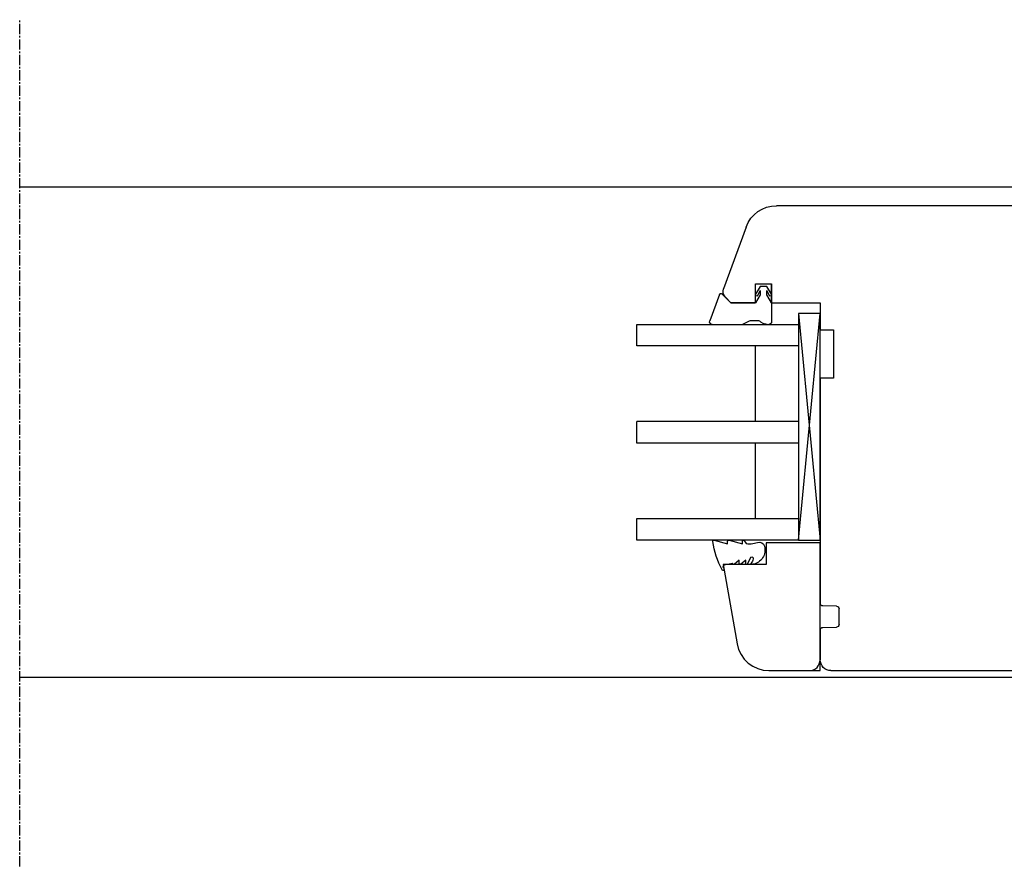
# Model space of a CAD drawing. Units: millimetres. Extents: x 1 to 37905, y 1 to 21149.
# Drawn here: x 21114 to 21296, y 6799 to 6956 of the extents above; entities that cross this region are included whole.
import ezdxf

# ---------------------------------------------------------------- set-up
doc = ezdxf.new("R2010")
doc.units = ezdxf.units.MM
doc.linetypes.add('MITTE2', pattern=[28.575, 19.05, -3.175, 3.175, -3.175])
doc.layers.add('Hilfsgeometrie', color=161, linetype='Continuous', plot=False)
for name, color, linetype in [('SL410_Glas_3-fach_40 mm_Glasleiste_schräg', 90, 'Continuous'), ('SL_Bauanschluss', 254, 'Continuous'), ('SL_Woodline', 252, 'Continuous')]:
    doc.layers.add(name, color=color, linetype=linetype)

# ---------------------------------------------------------------- blocks, each defined once
blk = doc.blocks.new('25-0-1201-x')
at = {"color": 4}
for p, q in [((-4.49, 9.65), (-3.82, 7.15)), ((0.01, 7.54), (-0.2, 6.23)), ((-4.49, 6.9), (-3.82, 4.41)), ((-3.82, 7.15), (-4.3, 7.15)), ((-0.79, 5.02), (-0.05, 5.9)), ((-4.49, 4.15), (-3.84, 3.72)), ((-3.82, 4.41), (-4.3, 4.41)), ((-0.2, 5.02), (-0.79, 5.02)), ((-0.79, 3.81), (-0.05, 4.69)), ((-0.2, 3.81), (-0.79, 3.81)), ((-3.84, 2.48), (-4.08, 1.62)), ((-1.36, 2.84), (-0.02, 3.52)), ((0, 2.48), (0, 2.7))]:
    blk.add_line(p, q, dxfattribs=at)
at = {"color": 4, "ltscale": 0.3}
blk.add_line((0.67, 7.94), (0.9, 7.85), dxfattribs=at)
at = {"color": 4}
for centre, radius, start, end in [((-4.3, 9.7), 0.2, 80.3847, 195.1188), ((-6.02, -4.34), 14.35, 60.6242, 82.9726), ((0.5, 7.47), 0.5, 70, 171.0691), ((-4.3, 6.95), 0.2, 90, 195.1188), ((-0.2, 6.03), 0.2, 319.8637, 90), ((-4.3, 4.21), 0.2, 90, 195.1188), ((-6.12, 3.11), 2.37, 344.6142, 15.1188), ((-0.2, 4.82), 0.2, 319.8637, 90), ((-0.2, 3.61), 0.2, 333.459, 90), ((-2.64, 2.91), 2.67, 254.626, 350.8464), ((-1.09, 2.71), 0.3, 153.459, 281.2993), ((-1.4, 4.29), 1.91, 281.2993, 308.8079), ((-0.14, 2.67), 0.147, 12.6625, 114.9986), ((-3.06, 1.34), 1.05, 164.6142, 254.1618)]:
    blk.add_arc(centre, radius, start, end, dxfattribs=at)
at = {"color": 4, "ltscale": 0.3}
blk.add_arc((0.96, 8.01), 0.165, 250, 70, dxfattribs=at)
blk = doc.blocks.new('Glasklotz 42x4')
at = {"color": 4}
for p, q in [((21, 4), (-21, 0)), ((-21, 4), (21, 0))]:
    blk.add_line(p, q, dxfattribs=at)
blk.add_lwpolyline([(21, 0), (-21, 0), (-21, 4), (21, 4)], close=True)
blk = doc.blocks.new('Glas_40mm_3-fach')
at = {"ltscale": 0.3}
for p, q in [((0, 0), (-40, 0)), ((-40, -30), (-36, -30)), ((-4, -30), (0, -30))]:
    blk.add_line(p, q, dxfattribs=at)
for p, q in [((-40, 0), (-40, -30)), ((-36, -8), (-36, 0)), ((-22, 0), (-22, -30)), ((-18, 0), (-18, -30)), ((-4, 0), (-4, -8)), ((0, -30), (0, 0)), ((-36, -8), (-22, -8)), ((-36, -30), (-36, -8)), ((-18, -8), (-4, -8)), ((-4, -8), (-4, -30)), ((-22, -30), (-18, -30))]:
    blk.add_line(p, q)
blk = doc.blocks.new('25-0-1091-x')
at = {"color": 4, "ltscale": 0.3}
for p, q in [((1.94, 9.69), (6.83, 11.47)), ((7.5, 11), (7.5, 5.43)), ((3.5, 7.53), (1.83, 9.2)), ((3.5, 0), (7, 0)), ((7.3, 1.62), (7.5, 0.5))]:
    blk.add_line(p, q, dxfattribs=at)
at = {"color": 4}
for p, q in [((3.5, 3), (3.5, 7.53)), ((6.8, 3.93), (6.8, 2.42)), ((7.5, 5.43), (6.92, 4.22)), ((0.5, 2.1), (1.89, 2.96)), ((0.5, 0.9), (0.5, 2.1)), ((2.12, 2.55), (1.2, 2.1)), ((1.2, 2.1), (2.05, 2.1)), ((2.05, 2.1), (3.5, 3)), ((7, 2.08), (7.3, 1.62)), ((1.89, 0.04), (0.5, 0.9)), ((2.05, 0.9), (1.2, 0.9)), ((1.2, 0.9), (2.12, 0.45)), ((3.5, 0), (2.05, 0.9))]:
    blk.add_line(p, q, dxfattribs=at)
at = {"color": 4, "ltscale": 0.3}
for centre, radius, start, end in [((7, 11), 0.5, 360, 110), ((2.05, 9.41), 0.3, 110, 225), ((2.01, 2.76), 0.238, 295.9425, 121.8596), ((2.02, 0.24), 0.238, 238.2366, 64.1719)]:
    blk.add_arc(centre, radius, start, end, dxfattribs=at)
at = {"color": 4}
for centre, radius, start, end in [((7.2, 3.93), 0.4, 135, 180), ((7.2, 2.42), 0.4, 180, 240), ((7, 0.5), 0.5, 270, 360)]:
    blk.add_arc(centre, radius, start, end, dxfattribs=at)
at = {"layer": 'Hilfsgeometrie'}
for p, q in [((0, 3), (0, 0)), ((3.5, 3), (0, 3)), ((3.5, 0), (0, 0))]:
    blk.add_line(p, q, dxfattribs=at)
blk = doc.blocks.new('10-410-07-x')
for p, q in [((-23.7, 0), (-23.7, -10)), ((-2, 0), (-23.7, 0)), ((0, -9.49), (0, -2)), ((-23.7, -10), (-19.7, -10)), ((-19.7, -10), (-19.7, -18)), ((-19.7, -18), (-4.96, -15.4))]:
    blk.add_line(p, q)
for centre, radius, start, end in [((-2, -2), 2, 0, 90), ((-6, -9.49), 6, 280, 360)]:
    blk.add_arc(centre, radius, start, end)
at = {"layer": 'Hilfsgeometrie'}
for p, q in [((0, 0), (-2, 0)), ((0, -2), (0, 0))]:
    blk.add_line(p, q, dxfattribs=at)
blk = doc.blocks.new('SL410_3-fach_Glas_40mm_Glasleiste_schräg')
at = {"color": 1}
blk.add_blockref('10-410-07-x', (0, 0), dxfattribs=at)
at = {"xscale": -1, "rotation": 180}
for name, p in [('Glasklotz 42x4', (-45.2, 0)), ('25-0-1091-x', (-71.7, -9)), ('25-0-1201-x', (-19.7, -10))]:
    blk.add_blockref(name, p, dxfattribs=at)
at = {"xscale": -1}
blk.add_blockref('Glas_40mm_3-fach', (-64.2, -4), dxfattribs=at)
blk = doc.blocks.new('10-410-6177-x')
at = {"linetype": 'Continuous'}
for p, q in [((-46, 86.2), (8.1, 86.2)), ((-49, 76.7), (-49, 83.2)), ((13.74, 82.25), (17.91, 70.8)), ((-39, 76.7), (-49, 76.7)), ((-39, 9.5), (-39, 76.7)), ((12, 71.7), (9, 71.7)), ((9, 71.7), (9, 68.2)), ((12, 68.2), (12, 71.7)), ((9, 68.2), (0, 68.2)), ((0, 68.2), (0, 63.2)), ((16.53, 68.2), (12, 68.2)), ((17.56, 69.23), (16.53, 68.2)), ((0, 63.2), (-2.5, 63.2)), ((-2.5, 63.2), (-2.5, 54.2)), ((-2.5, 54.2), (0, 54.2)), ((0, 54.2), (0, 12.49)), ((-3.5, 8.55), (-3.5, 11.45)), ((-3.01, 11.95), (-0.49, 11.99)), ((-49, 3), (-49, 9.5)), ((-49, 9.5), (-39, 9.5)), ((-0.49, 8.01), (-3.01, 8.05)), ((0, 7.51), (0, 2)), ((-2, 0), (-46, 0))]:
    blk.add_line(p, q, dxfattribs=at)
for centre, radius, start, end in [((-46, 83.2), 3, 90, 180), ((8.1, 80.2), 6, 20, 90), ((16.5, 70.29), 1.5, 315, 20), ((-3, 11.45), 0.5, 91, 180), ((-0.5, 12.49), 0.5, 271, 0), ((-3, 8.55), 0.5, 180, 269), ((-0.5, 7.51), 0.5, 0, 89), ((-46, 3), 3, 180, 270), ((-2, 2), 2, 270, 0)]:
    blk.add_arc(centre, radius, start, end, dxfattribs=at)
blk = doc.blocks.new('410-10-3')
at = {"xscale": -1}
blk.add_blockref('10-410-6177-x', (-206.99, -64.2), dxfattribs=at)
at = {"layer": 'SL410_Glas_3-fach_40 mm_Glasleiste_schräg', "rotation": 270}
blk.add_blockref('SL410_3-fach_Glas_40mm_Glasleiste_schräg', (-206.99, -64.2), dxfattribs=at)

msp = doc.modelspace()

# ---------------------------------------------------------------- linework, layer by layer
at = {"layer": 'SL_Bauanschluss', "linetype": 'MITTE2', "ltscale": 0.1}
msp.add_line((21113.74, 6799.21), (21113.74, 6956.21), dxfattribs=at)
at = {"layer": 'SL_Woodline'}
for points in [[(21113.74, 6925.21), (21599.6, 6925.21)], [(21599.6, 6834.21), (21113.74, 6834.21)]]:
    msp.add_lwpolyline(points, dxfattribs=at)

# ---------------------------------------------------------------- block references
msp.add_blockref('410-10-3', (21469.12, 6899.71), dxfattribs=at)

doc.saveas('drawing.dxf')
